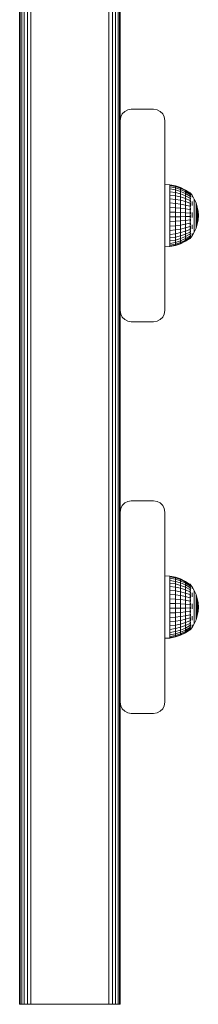
# Model space of a CAD drawing. Units: millimetres. Extents: x -755 to 578302, y -1972 to 596964.
# Drawn here: x 2483 to 2563, y 2090 to 2530 of the extents above; entities that cross this region are included whole.
import ezdxf

# ---------------------------------------------------------------- set-up
doc = ezdxf.new("R2010")
doc.units = ezdxf.units.MM
doc.layers.add('Контур', color=7, linetype='Continuous', lineweight=15)

msp = doc.modelspace()

# ---------------------------------------------------------------- linework, layer by layer
at = {"layer": 'Контур'}
for p, q in [((2482.561, 2090.426), (2482.561, 2970.426)), ((2482.805, 2090.426), (2482.805, 2970.426)), ((2483.515, 2090.426), (2483.515, 2970.426)), ((2484.622, 2090.426), (2484.622, 2970.426)), ((2486.015, 2090.426), (2486.015, 2970.426)), ((2487.561, 2090.426), (2487.561, 2970.426)), ((2522.561, 2090.426), (2522.561, 2970.426)), ((2524.106, 2090.426), (2524.106, 2970.426)), ((2525.5, 2090.426), (2525.5, 2970.426)), ((2526.606, 2090.426), (2526.606, 2970.426)), ((2527.316, 2090.426), (2527.316, 2970.426)), ((2527.561, 2485.426), (2527.561, 2575.426)), ((2532.561, 2490.426), (2531.015, 2490.182)), ((2532.561, 2490.426), (2542.561, 2490.426)), ((2544.106, 2490.182), (2542.561, 2490.426)), ((2527.561, 2485.426), (2527.805, 2486.972)), ((2528.515, 2488.365), (2527.805, 2486.972)), ((2529.622, 2489.472), (2528.515, 2488.365)), ((2531.015, 2490.182), (2529.622, 2489.472)), ((2545.5, 2489.472), (2544.106, 2490.182)), ((2546.606, 2488.365), (2545.5, 2489.472)), ((2547.316, 2486.972), (2546.606, 2488.365)), ((2547.561, 2485.426), (2547.316, 2486.972)), ((2527.561, 2400.426), (2527.561, 2485.426)), ((2547.561, 2485.426), (2547.561, 2400.426)), ((2547.561, 2456.874), (2549.865, 2456.673)), ((2549.865, 2456.673), (2549.865, 2456.35)), ((2549.865, 2456.673), (2552.295, 2456.193)), ((2549.865, 2456.35), (2549.865, 2455.71)), ((2552.295, 2455.881), (2549.865, 2456.35)), ((2549.865, 2454.77), (2549.865, 2455.71)), ((2549.865, 2455.71), (2552.295, 2455.264)), ((2552.295, 2456.193), (2552.295, 2455.881)), ((2552.295, 2456.193), (2554.641, 2455.402)), ((2552.295, 2455.881), (2552.295, 2455.264)), ((2554.641, 2455.108), (2552.295, 2455.881)), ((2552.295, 2454.356), (2552.295, 2455.264)), ((2552.295, 2455.264), (2554.641, 2454.528)), ((2554.641, 2455.402), (2554.641, 2455.108)), ((2554.641, 2455.402), (2556.864, 2454.313)), ((2552.295, 2454.356), (2549.865, 2454.77)), ((2549.865, 2453.551), (2549.865, 2454.77)), ((2552.295, 2453.18), (2549.865, 2453.551)), ((2549.865, 2452.082), (2549.865, 2453.551)), ((2552.295, 2451.762), (2549.865, 2452.082)), ((2549.865, 2450.397), (2549.865, 2452.082)), ((2554.641, 2453.674), (2552.295, 2454.356)), ((2552.295, 2453.18), (2552.295, 2454.356)), ((2554.641, 2452.568), (2552.295, 2453.18)), ((2552.295, 2451.762), (2552.295, 2453.18)), ((2554.641, 2451.234), (2552.295, 2451.762)), ((2552.295, 2450.135), (2552.295, 2451.762)), ((2554.641, 2455.108), (2554.641, 2454.528)), ((2556.864, 2454.045), (2554.641, 2455.108)), ((2554.641, 2453.674), (2554.641, 2454.528)), ((2554.641, 2454.528), (2556.864, 2453.515)), ((2556.864, 2452.736), (2554.641, 2453.674)), ((2554.641, 2452.568), (2554.641, 2453.674)), ((2556.864, 2451.725), (2554.641, 2452.568)), ((2554.641, 2451.234), (2554.641, 2452.568)), ((2556.864, 2450.507), (2554.641, 2451.234)), ((2554.641, 2449.704), (2554.641, 2451.234)), ((2556.864, 2454.313), (2556.864, 2454.045)), ((2556.864, 2454.313), (2558.822, 2453.015)), ((2556.864, 2454.045), (2556.864, 2453.515)), ((2558.822, 2452.777), (2556.864, 2454.045)), ((2556.864, 2452.736), (2556.864, 2453.515)), ((2558.822, 2452.307), (2556.864, 2453.515)), ((2558.822, 2451.616), (2556.864, 2452.736)), ((2556.864, 2451.725), (2556.864, 2452.736)), ((2558.822, 2450.721), (2556.864, 2451.725)), ((2556.864, 2450.507), (2556.864, 2451.725)), ((2558.894, 2451.217), (2558.731, 2451.217)), ((2558.894, 2453.074), (2558.732, 2453.074)), ((2558.894, 2452.955), (2558.732, 2452.955)), ((2558.894, 2452.599), (2558.732, 2452.599)), ((2558.894, 2452.015), (2558.732, 2452.015)), ((2558.894, 2453.074), (2558.894, 2452.955)), ((2558.894, 2453.074), (2559.033, 2452.887)), ((2558.894, 2452.955), (2558.894, 2452.599)), ((2558.894, 2452.599), (2558.894, 2452.015)), ((2558.894, 2452.015), (2558.894, 2451.217)), ((2558.894, 2451.217), (2558.894, 2450.224)), ((2559.057, 2452.237), (2558.98, 2452.24)), ((2559.057, 2451.459), (2558.98, 2451.516)), ((2559.057, 2452.714), (2558.99, 2452.711)), ((2559.057, 2452.874), (2559.021, 2452.894)), ((2559.057, 2452.237), (2559.029, 2452.336)), ((2559.057, 2451.459), (2559.029, 2451.29)), ((2559.057, 2452.714), (2559.035, 2452.752)), ((2559.057, 2452.874), (2559.057, 2452.804)), ((2559.057, 2452.856), (2559.734, 2451.946)), ((2559.057, 2452.732), (2559.057, 2452.714)), ((2559.057, 2452.521), (2559.057, 2452.714)), ((2559.057, 2452.237), (2559.057, 2452.328)), ((2559.057, 2451.982), (2559.057, 2452.237)), ((2559.057, 2451.459), (2559.057, 2451.655)), ((2559.057, 2451.205), (2559.057, 2451.459)), ((2559.734, 2451.946), (2560.734, 2450.296)), ((2559.734, 2451.809), (2559.734, 2451.536)), ((2559.734, 2451.132), (2559.734, 2451.536)), ((2549.865, 2448.536), (2549.865, 2450.397)), ((2552.295, 2450.135), (2549.865, 2450.397)), ((2552.295, 2448.339), (2549.865, 2448.536)), ((2549.865, 2446.542), (2549.865, 2448.536)), ((2552.295, 2446.414), (2549.865, 2446.542)), ((2549.865, 2446.542), (2549.865, 2444.462)), ((2554.641, 2449.704), (2552.295, 2450.135)), ((2552.295, 2448.339), (2552.295, 2450.135)), ((2552.295, 2446.414), (2552.295, 2448.339)), ((2554.641, 2448.014), (2552.295, 2448.339)), ((2552.295, 2446.414), (2552.295, 2444.406)), ((2554.641, 2446.204), (2552.295, 2446.414)), ((2556.864, 2449.11), (2554.641, 2449.704)), ((2554.641, 2448.014), (2554.641, 2449.704)), ((2556.864, 2447.567), (2554.641, 2448.014)), ((2554.641, 2446.204), (2554.641, 2448.014)), ((2558.822, 2449.641), (2556.864, 2450.507)), ((2556.864, 2449.11), (2556.864, 2450.507)), ((2558.822, 2448.403), (2556.864, 2449.11)), ((2556.864, 2447.567), (2556.864, 2449.11)), ((2558.822, 2447.035), (2556.864, 2447.567)), ((2556.864, 2445.914), (2556.864, 2447.567)), ((2558.894, 2450.224), (2558.731, 2450.224)), ((2558.894, 2449.058), (2558.732, 2449.058)), ((2558.894, 2447.747), (2558.732, 2447.747)), ((2558.894, 2450.224), (2558.894, 2449.058)), ((2558.894, 2449.058), (2558.894, 2447.747)), ((2558.894, 2447.747), (2558.894, 2446.322)), ((2559.057, 2450.405), (2558.984, 2450.552)), ((2559.057, 2449.109), (2558.993, 2449.346)), ((2559.057, 2447.613), (2559.014, 2447.412)), ((2559.057, 2447.613), (2559.025, 2447.798)), ((2559.057, 2450.405), (2559.031, 2450.247)), ((2559.057, 2449.109), (2559.035, 2448.986)), ((2559.057, 2450.405), (2559.057, 2450.745)), ((2559.057, 2450.188), (2559.057, 2450.405)), ((2559.057, 2449.109), (2559.057, 2449.645)), ((2559.057, 2448.936), (2559.057, 2449.109)), ((2559.057, 2447.613), (2559.057, 2448.46)), ((2559.057, 2446.895), (2559.057, 2447.613)), ((2559.734, 2449.202), (2559.734, 2448.352)), ((2559.734, 2447.419), (2559.734, 2448.352)), ((2560.734, 2450.296), (2560.734, 2450.183)), ((2560.734, 2450.296), (2561.527, 2448.537)), ((2560.734, 2450.183), (2560.734, 2449.96)), ((2560.734, 2449.96), (2560.734, 2449.629)), ((2560.734, 2449.196), (2560.734, 2449.629)), ((2560.734, 2449.196), (2560.734, 2448.667)), ((2560.734, 2448.667), (2560.734, 2448.051)), ((2560.734, 2448.051), (2560.734, 2447.355)), ((2560.734, 2447.355), (2560.734, 2446.592)), ((2560.734, 2445.773), (2560.734, 2446.592)), ((2561.527, 2448.537), (2561.527, 2448.451)), ((2561.527, 2448.537), (2562.102, 2446.696)), ((2561.527, 2448.451), (2561.527, 2448.281)), ((2561.527, 2448.281), (2561.527, 2448.029)), ((2561.527, 2447.698), (2561.527, 2448.029)), ((2561.527, 2447.698), (2561.527, 2447.295)), ((2561.527, 2447.295), (2561.527, 2446.824)), ((2561.527, 2446.824), (2561.527, 2446.294)), ((2562.102, 2446.696), (2562.102, 2446.638)), ((2562.102, 2446.696), (2562.45, 2444.799)), ((2562.102, 2446.638), (2562.102, 2446.523)), ((2562.102, 2446.523), (2562.102, 2446.353)), ((2549.865, 2444.462), (2552.295, 2444.406)), ((2549.865, 2442.344), (2549.865, 2444.462)), ((2552.295, 2442.363), (2549.865, 2442.344)), ((2549.865, 2440.24), (2549.865, 2442.344)), ((2552.295, 2442.363), (2552.295, 2444.406)), ((2552.295, 2444.406), (2554.641, 2444.315)), ((2554.641, 2442.393), (2552.295, 2442.363)), ((2552.295, 2440.331), (2552.295, 2442.363)), ((2554.641, 2446.204), (2554.641, 2444.315)), ((2556.864, 2445.914), (2554.641, 2446.204)), ((2554.641, 2442.393), (2554.641, 2444.315)), ((2554.641, 2444.315), (2556.864, 2444.19)), ((2556.864, 2442.435), (2554.641, 2442.393)), ((2554.641, 2440.482), (2554.641, 2442.393)), ((2558.822, 2445.569), (2556.864, 2445.914)), ((2556.864, 2445.914), (2556.864, 2444.19)), ((2556.864, 2442.435), (2556.864, 2444.19)), ((2558.822, 2444.041), (2556.864, 2444.19)), ((2558.822, 2442.485), (2556.864, 2442.435)), ((2556.864, 2440.69), (2556.864, 2442.435)), ((2558.894, 2446.322), (2558.732, 2446.322)), ((2558.894, 2444.816), (2558.732, 2444.816)), ((2558.894, 2443.265), (2558.732, 2443.265)), ((2558.894, 2446.322), (2558.894, 2444.816)), ((2558.894, 2444.816), (2558.894, 2443.265)), ((2558.894, 2443.265), (2558.894, 2441.705)), ((2559.057, 2442.426), (2558.978, 2442.463)), ((2559.057, 2444.217), (2558.98, 2444.109)), ((2559.057, 2445.965), (2558.99, 2445.752)), ((2559.057, 2442.426), (2559.028, 2442.097)), ((2559.057, 2444.217), (2559.029, 2444.497)), ((2559.057, 2445.965), (2559.035, 2446.137)), ((2559.057, 2445.965), (2559.057, 2446.187)), ((2559.057, 2445.321), (2559.057, 2445.965)), ((2559.057, 2444.217), (2559.057, 2444.563)), ((2559.057, 2443.663), (2559.057, 2444.217)), ((2559.057, 2442.426), (2559.057, 2442.928)), ((2559.057, 2441.996), (2559.057, 2442.426)), ((2559.734, 2444.269), (2559.734, 2443.154)), ((2559.734, 2442.036), (2559.734, 2443.154)), ((2560.734, 2445.773), (2560.734, 2444.909)), ((2560.734, 2444.909), (2560.734, 2444.015)), ((2560.734, 2444.015), (2560.734, 2443.103)), ((2560.734, 2443.103), (2560.734, 2442.188)), ((2560.734, 2441.284), (2560.734, 2442.188)), ((2561.527, 2446.294), (2561.527, 2445.711)), ((2561.527, 2445.086), (2561.527, 2445.711)), ((2561.527, 2445.086), (2561.527, 2444.427)), ((2561.527, 2444.427), (2561.527, 2443.745)), ((2561.527, 2443.745), (2561.527, 2443.049)), ((2561.527, 2443.049), (2561.527, 2442.351)), ((2561.527, 2441.661), (2561.527, 2442.351)), ((2562.102, 2446.13), (2562.102, 2446.353)), ((2562.102, 2446.13), (2562.102, 2445.858)), ((2562.102, 2445.858), (2562.102, 2445.54)), ((2562.102, 2445.54), (2562.102, 2445.182)), ((2562.102, 2445.182), (2562.102, 2444.789)), ((2562.102, 2444.367), (2562.102, 2444.789)), ((2562.102, 2444.367), (2562.102, 2443.922)), ((2562.102, 2443.922), (2562.102, 2443.462)), ((2562.102, 2443.462), (2562.102, 2442.992)), ((2562.102, 2442.992), (2562.102, 2442.521)), ((2562.102, 2442.055), (2562.102, 2442.521)), ((2562.102, 2442.055), (2562.102, 2441.602)), ((2562.45, 2444.799), (2562.45, 2444.77)), ((2562.567, 2442.874), (2562.45, 2444.799)), ((2562.45, 2444.77), (2562.45, 2444.712)), ((2562.45, 2444.712), (2562.45, 2444.627)), ((2562.45, 2444.514), (2562.45, 2444.627)), ((2562.45, 2444.514), (2562.45, 2444.377)), ((2562.45, 2444.377), (2562.45, 2444.217)), ((2562.45, 2444.217), (2562.45, 2444.037)), ((2562.45, 2444.037), (2562.45, 2443.839)), ((2562.45, 2443.626), (2562.45, 2443.839)), ((2562.45, 2443.626), (2562.45, 2443.402)), ((2562.45, 2443.402), (2562.45, 2443.17)), ((2562.45, 2443.17), (2562.45, 2442.934)), ((2562.45, 2442.934), (2562.45, 2442.696)), ((2562.567, 2442.874), (2562.45, 2440.946)), ((2562.45, 2442.462), (2562.45, 2442.696)), ((2562.45, 2442.462), (2562.45, 2442.233)), ((2562.45, 2442.233), (2562.45, 2442.015)), ((2562.45, 2442.015), (2562.45, 2441.809)), ((2552.295, 2440.331), (2549.865, 2440.24)), ((2549.865, 2438.197), (2549.865, 2440.24)), ((2552.295, 2438.359), (2549.865, 2438.197)), ((2549.865, 2436.263), (2549.865, 2438.197)), ((2554.641, 2440.482), (2552.295, 2440.331)), ((2552.295, 2438.359), (2552.295, 2440.331)), ((2554.641, 2438.628), (2552.295, 2438.359)), ((2552.295, 2436.493), (2552.295, 2438.359)), ((2556.864, 2440.69), (2554.641, 2440.482)), ((2554.641, 2438.628), (2554.641, 2440.482)), ((2556.864, 2438.997), (2554.641, 2438.628)), ((2554.641, 2436.872), (2554.641, 2438.628)), ((2558.822, 2440.938), (2556.864, 2440.69)), ((2556.864, 2438.997), (2556.864, 2440.69)), ((2558.822, 2439.437), (2556.864, 2438.997)), ((2556.864, 2437.394), (2556.864, 2438.997)), ((2558.822, 2438.016), (2556.864, 2437.394)), ((2558.894, 2441.705), (2558.732, 2441.705)), ((2558.894, 2440.172), (2558.732, 2440.172)), ((2558.894, 2438.702), (2558.732, 2438.702)), ((2558.894, 2441.705), (2558.894, 2440.172)), ((2558.894, 2440.172), (2558.894, 2438.702)), ((2558.894, 2438.702), (2558.894, 2437.33)), ((2559.057, 2440.649), (2558.984, 2440.818)), ((2559.057, 2438.944), (2558.999, 2439.174)), ((2559.057, 2440.649), (2559.032, 2440.422)), ((2559.057, 2438.944), (2559.035, 2438.795)), ((2559.057, 2440.649), (2559.057, 2441.25)), ((2559.057, 2440.381), (2559.057, 2440.649)), ((2559.057, 2438.944), (2559.057, 2439.627)), ((2559.057, 2438.752), (2559.057, 2438.944)), ((2559.057, 2437.366), (2559.057, 2438.184)), ((2559.734, 2438.823), (2559.734, 2437.854)), ((2559.734, 2436.961), (2559.734, 2437.854)), ((2560.734, 2441.284), (2560.734, 2440.403)), ((2560.734, 2440.403), (2560.734, 2439.56)), ((2560.734, 2439.56), (2560.734, 2438.767)), ((2560.734, 2438.767), (2560.734, 2438.037)), ((2560.734, 2437.379), (2560.734, 2438.037)), ((2561.527, 2441.661), (2561.527, 2440.989)), ((2561.527, 2440.989), (2561.527, 2440.346)), ((2561.527, 2440.346), (2561.527, 2439.741)), ((2561.527, 2439.741), (2561.527, 2439.183)), ((2561.527, 2438.682), (2561.527, 2439.183)), ((2561.527, 2437.201), (2562.102, 2439.045)), ((2561.527, 2438.682), (2561.527, 2438.244)), ((2561.527, 2438.244), (2561.527, 2437.876)), ((2561.527, 2437.876), (2561.527, 2437.584)), ((2562.102, 2441.602), (2562.102, 2441.168)), ((2562.102, 2441.168), (2562.102, 2440.759)), ((2562.102, 2439.045), (2562.45, 2440.946)), ((2562.102, 2440.759), (2562.102, 2440.383)), ((2562.102, 2440.045), (2562.102, 2440.383)), ((2562.102, 2440.045), (2562.102, 2439.749)), ((2562.102, 2439.749), (2562.102, 2439.501)), ((2562.102, 2439.501), (2562.102, 2439.304)), ((2562.102, 2439.304), (2562.102, 2439.161)), ((2562.102, 2439.074), (2562.102, 2439.161)), ((2562.102, 2439.045), (2562.102, 2439.074)), ((2562.45, 2441.809), (2562.45, 2441.62)), ((2562.45, 2441.449), (2562.45, 2441.62)), ((2562.45, 2441.449), (2562.45, 2441.3)), ((2562.45, 2441.3), (2562.45, 2441.175)), ((2562.45, 2441.175), (2562.45, 2441.076)), ((2562.45, 2441.076), (2562.45, 2441.004)), ((2562.45, 2440.961), (2562.45, 2441.004)), ((2562.45, 2440.946), (2562.45, 2440.961)), ((2552.295, 2436.493), (2549.865, 2436.263)), ((2549.865, 2434.485), (2549.865, 2436.263)), ((2552.295, 2434.777), (2549.865, 2434.485)), ((2549.865, 2432.903), (2549.865, 2434.485)), ((2552.295, 2433.25), (2549.865, 2432.903)), ((2554.641, 2436.872), (2552.295, 2436.493)), ((2552.295, 2434.777), (2552.295, 2436.493)), ((2554.641, 2435.258), (2552.295, 2434.777)), ((2552.295, 2433.25), (2552.295, 2434.777)), ((2554.641, 2433.822), (2552.295, 2433.25)), ((2552.295, 2433.25), (2552.295, 2431.949)), ((2556.864, 2437.394), (2554.641, 2436.872)), ((2554.641, 2435.258), (2554.641, 2436.872)), ((2556.864, 2435.92), (2554.641, 2435.258)), ((2554.641, 2433.822), (2554.641, 2435.258)), ((2556.864, 2434.609), (2554.641, 2433.822)), ((2554.641, 2433.822), (2554.641, 2432.598)), ((2554.641, 2432.598), (2556.864, 2433.491)), ((2556.864, 2435.92), (2556.864, 2437.394)), ((2558.822, 2436.709), (2556.864, 2435.92)), ((2556.864, 2434.609), (2556.864, 2435.92)), ((2558.822, 2435.547), (2556.864, 2434.609)), ((2556.864, 2434.609), (2556.864, 2433.491)), ((2558.822, 2434.556), (2556.864, 2433.491)), ((2558.822, 2433.76), (2556.864, 2432.594)), ((2556.864, 2432.594), (2556.864, 2433.491)), ((2558.894, 2437.33), (2558.731, 2437.33)), ((2558.894, 2436.088), (2558.731, 2436.088)), ((2558.894, 2433.414), (2558.731, 2433.414)), ((2558.894, 2435.005), (2558.732, 2435.005)), ((2558.894, 2434.107), (2558.732, 2434.107)), ((2558.894, 2437.33), (2558.894, 2436.088)), ((2558.894, 2436.088), (2558.894, 2435.005)), ((2558.894, 2435.005), (2558.894, 2434.107)), ((2558.894, 2434.107), (2558.894, 2433.414)), ((2558.894, 2432.704), (2559.734, 2433.785)), ((2558.894, 2433.414), (2558.894, 2432.943)), ((2559.057, 2433.865), (2558.98, 2433.84)), ((2559.057, 2434.784), (2558.981, 2434.685)), ((2559.057, 2433.235), (2558.983, 2433.241)), ((2559.057, 2435.964), (2558.987, 2435.768)), ((2559.057, 2437.366), (2559.003, 2437.111)), ((2559.057, 2433.865), (2559.029, 2433.732)), ((2559.057, 2434.784), (2559.03, 2434.953)), ((2559.057, 2437.366), (2559.031, 2437.5)), ((2559.057, 2433.235), (2559.031, 2433.167)), ((2559.057, 2435.964), (2559.034, 2436.104)), ((2559.057, 2436.682), (2559.057, 2437.366)), ((2559.057, 2435.964), (2559.057, 2436.17)), ((2559.057, 2435.535), (2559.057, 2435.964)), ((2559.057, 2434.784), (2559.057, 2435.024)), ((2559.057, 2434.521), (2559.057, 2434.784)), ((2559.057, 2433.865), (2559.057, 2434.123)), ((2559.057, 2433.726), (2559.057, 2433.865)), ((2559.057, 2433.235), (2559.057, 2433.473)), ((2559.057, 2433.185), (2559.057, 2433.235)), ((2559.734, 2433.785), (2560.734, 2435.439)), ((2559.734, 2434.867), (2559.734, 2434.399)), ((2559.734, 2434.06), (2559.734, 2434.399)), ((2559.734, 2434.06), (2559.734, 2433.854)), ((2560.734, 2437.379), (2560.734, 2436.806)), ((2560.734, 2435.439), (2561.527, 2437.201)), ((2560.734, 2436.806), (2560.734, 2436.324)), ((2560.734, 2436.324), (2560.734, 2435.941)), ((2560.734, 2435.941), (2560.734, 2435.664)), ((2560.734, 2435.495), (2560.734, 2435.664)), ((2560.734, 2435.439), (2560.734, 2435.495)), ((2561.527, 2437.584), (2561.527, 2437.372)), ((2561.527, 2437.244), (2561.527, 2437.372)), ((2561.527, 2437.201), (2561.527, 2437.244)), ((2547.561, 2428.916), (2549.865, 2429.035)), ((2549.865, 2432.903), (2549.865, 2431.555)), ((2549.865, 2431.555), (2552.295, 2431.949)), ((2549.865, 2430.472), (2549.865, 2431.555)), ((2552.295, 2430.904), (2549.865, 2430.472)), ((2549.865, 2429.68), (2549.865, 2430.472)), ((2552.295, 2430.139), (2549.865, 2429.68)), ((2549.865, 2429.197), (2549.865, 2429.68)), ((2552.295, 2429.673), (2549.865, 2429.197)), ((2552.295, 2429.517), (2549.865, 2429.035)), ((2549.865, 2429.035), (2549.865, 2429.197)), ((2552.295, 2431.949), (2554.641, 2432.598)), ((2552.295, 2430.904), (2552.295, 2431.949)), ((2554.641, 2431.615), (2552.295, 2430.904)), ((2552.295, 2430.139), (2552.295, 2430.904)), ((2554.641, 2430.896), (2552.295, 2430.139)), ((2554.641, 2430.458), (2552.295, 2429.673)), ((2554.641, 2430.31), (2552.295, 2429.517)), ((2552.295, 2429.673), (2552.295, 2430.139)), ((2552.295, 2429.517), (2552.295, 2429.673)), ((2554.641, 2431.615), (2554.641, 2432.598)), ((2556.864, 2432.594), (2554.641, 2431.615)), ((2556.864, 2431.937), (2554.641, 2430.896)), ((2554.641, 2430.896), (2554.641, 2431.615)), ((2556.864, 2431.537), (2554.641, 2430.458)), ((2556.864, 2431.402), (2554.641, 2430.31)), ((2554.641, 2430.458), (2554.641, 2430.896)), ((2554.641, 2430.31), (2554.641, 2430.458)), ((2558.822, 2433.178), (2556.864, 2431.937)), ((2558.822, 2432.824), (2556.864, 2431.537)), ((2558.822, 2432.704), (2556.864, 2431.402)), ((2556.864, 2431.937), (2556.864, 2432.594)), ((2556.864, 2431.537), (2556.864, 2431.937)), ((2556.864, 2431.402), (2556.864, 2431.537)), ((2558.894, 2432.943), (2558.732, 2432.943)), ((2558.894, 2432.704), (2558.732, 2432.704)), ((2558.894, 2432.943), (2558.894, 2432.704)), ((2559.057, 2432.915), (2559.002, 2432.905)), ((2559.057, 2432.915), (2559.034, 2432.89)), ((2559.057, 2432.915), (2559.057, 2433.051)), ((2527.561, 2400.426), (2527.805, 2398.881)), ((2527.561, 2400.426), (2527.805, 2398.881)), ((2527.561, 2310.426), (2527.561, 2400.426)), ((2527.805, 2398.881), (2527.805, 2398.881)), ((2528.515, 2397.488), (2527.805, 2398.881)), ((2527.805, 2398.881), (2528.515, 2397.488)), ((2546.606, 2397.488), (2547.316, 2398.881)), ((2546.606, 2397.488), (2547.316, 2398.881)), ((2547.561, 2400.426), (2547.316, 2398.881)), ((2547.561, 2400.426), (2547.316, 2398.881)), ((2547.316, 2398.881), (2547.316, 2398.881)), ((2547.561, 2400.426), (2547.561, 2400.426)), ((2528.515, 2397.488), (2529.622, 2396.381)), ((2528.515, 2397.488), (2529.622, 2396.381)), ((2529.622, 2396.381), (2529.622, 2396.381)), ((2529.622, 2396.381), (2531.015, 2395.671)), ((2531.015, 2395.671), (2529.622, 2396.381)), ((2531.015, 2395.671), (2531.015, 2395.671)), ((2531.015, 2395.671), (2532.561, 2395.426)), ((2532.561, 2395.426), (2531.015, 2395.671)), ((2532.561, 2395.426), (2542.561, 2395.426)), ((2532.561, 2395.426), (2532.561, 2395.426)), ((2542.561, 2395.426), (2532.561, 2395.426)), ((2542.561, 2395.426), (2544.106, 2395.671)), ((2544.106, 2395.671), (2542.561, 2395.426)), ((2542.561, 2395.426), (2542.561, 2395.426)), ((2544.106, 2395.671), (2545.5, 2396.381)), ((2545.5, 2396.381), (2544.106, 2395.671)), ((2544.106, 2395.671), (2544.106, 2395.671)), ((2546.606, 2397.488), (2545.5, 2396.381)), ((2545.5, 2396.381), (2546.606, 2397.488)), ((2545.5, 2396.381), (2545.5, 2396.381)), ((2529.622, 2314.472), (2528.515, 2313.365)), ((2531.015, 2315.182), (2529.622, 2314.472)), ((2532.561, 2315.426), (2531.015, 2315.182)), ((2532.561, 2315.426), (2542.561, 2315.426)), ((2544.106, 2315.182), (2542.561, 2315.426)), ((2545.5, 2314.472), (2544.106, 2315.182)), ((2546.606, 2313.365), (2545.5, 2314.472)), ((2527.561, 2310.426), (2527.805, 2311.972)), ((2527.561, 2225.426), (2527.561, 2310.426)), ((2528.515, 2313.365), (2527.805, 2311.972)), ((2547.316, 2311.972), (2546.606, 2313.365)), ((2547.561, 2310.426), (2547.316, 2311.972)), ((2547.561, 2310.426), (2547.561, 2225.426)), ((2547.561, 2281.959), (2549.865, 2281.758)), ((2549.865, 2281.758), (2549.865, 2281.435)), ((2549.865, 2281.758), (2552.295, 2281.278)), ((2549.865, 2281.435), (2549.865, 2280.795)), ((2552.295, 2280.966), (2549.865, 2281.435)), ((2549.865, 2279.855), (2549.865, 2280.795)), ((2549.865, 2280.795), (2552.295, 2280.349)), ((2552.295, 2279.441), (2549.865, 2279.855)), ((2549.865, 2278.636), (2549.865, 2279.855)), ((2552.295, 2281.278), (2552.295, 2280.966)), ((2552.295, 2281.278), (2554.641, 2280.487)), ((2552.295, 2280.966), (2552.295, 2280.349)), ((2554.641, 2280.193), (2552.295, 2280.966)), ((2552.295, 2279.441), (2552.295, 2280.349)), ((2552.295, 2280.349), (2554.641, 2279.613)), ((2554.641, 2278.759), (2552.295, 2279.441)), ((2552.295, 2278.265), (2552.295, 2279.441)), ((2554.641, 2280.487), (2554.641, 2280.193)), ((2554.641, 2280.487), (2556.864, 2279.398)), ((2554.641, 2280.193), (2554.641, 2279.613)), ((2556.864, 2279.13), (2554.641, 2280.193)), ((2554.641, 2278.759), (2554.641, 2279.613)), ((2554.641, 2279.613), (2556.864, 2278.6)), ((2556.864, 2279.398), (2556.864, 2279.13)), ((2556.864, 2279.398), (2558.822, 2278.1)), ((2552.295, 2278.265), (2549.865, 2278.636)), ((2549.865, 2277.167), (2549.865, 2278.636)), ((2552.295, 2276.847), (2549.865, 2277.167)), ((2549.865, 2275.482), (2549.865, 2277.167)), ((2549.865, 2273.621), (2549.865, 2275.482)), ((2552.295, 2275.22), (2549.865, 2275.482)), ((2554.641, 2277.653), (2552.295, 2278.265)), ((2552.295, 2276.847), (2552.295, 2278.265)), ((2554.641, 2276.319), (2552.295, 2276.847)), ((2552.295, 2275.22), (2552.295, 2276.847)), ((2554.641, 2274.789), (2552.295, 2275.22)), ((2552.295, 2273.424), (2552.295, 2275.22)), ((2556.864, 2277.821), (2554.641, 2278.759)), ((2554.641, 2277.653), (2554.641, 2278.759)), ((2556.864, 2276.81), (2554.641, 2277.653)), ((2554.641, 2276.319), (2554.641, 2277.653)), ((2556.864, 2275.592), (2554.641, 2276.319)), ((2554.641, 2274.789), (2554.641, 2276.319)), ((2556.864, 2279.13), (2556.864, 2278.6)), ((2558.822, 2277.862), (2556.864, 2279.13)), ((2556.864, 2277.821), (2556.864, 2278.6)), ((2558.822, 2277.392), (2556.864, 2278.6)), ((2558.822, 2276.701), (2556.864, 2277.821)), ((2556.864, 2276.81), (2556.864, 2277.821)), ((2558.822, 2275.806), (2556.864, 2276.81)), ((2556.864, 2275.592), (2556.864, 2276.81)), ((2558.822, 2274.726), (2556.864, 2275.592)), ((2556.864, 2274.195), (2556.864, 2275.592)), ((2558.894, 2276.302), (2558.731, 2276.302)), ((2558.894, 2275.309), (2558.731, 2275.309)), ((2558.894, 2278.159), (2558.732, 2278.159)), ((2558.894, 2278.04), (2558.732, 2278.04)), ((2558.894, 2277.684), (2558.732, 2277.684)), ((2558.894, 2277.1), (2558.732, 2277.1)), ((2558.894, 2278.159), (2558.894, 2278.04)), ((2558.894, 2278.159), (2559.033, 2277.972)), ((2558.894, 2278.04), (2558.894, 2277.684)), ((2558.894, 2277.684), (2558.894, 2277.1)), ((2558.894, 2277.1), (2558.894, 2276.302)), ((2558.894, 2276.302), (2558.894, 2275.309)), ((2558.894, 2275.309), (2558.894, 2274.143)), ((2559.057, 2277.322), (2558.98, 2277.325)), ((2559.057, 2276.544), (2558.98, 2276.601)), ((2559.057, 2275.49), (2558.984, 2275.637)), ((2559.057, 2277.799), (2558.99, 2277.796)), ((2559.057, 2277.959), (2559.021, 2277.979)), ((2559.057, 2277.322), (2559.029, 2277.421)), ((2559.057, 2276.544), (2559.029, 2276.375)), ((2559.057, 2275.49), (2559.031, 2275.332)), ((2559.057, 2277.799), (2559.035, 2277.837)), ((2559.057, 2277.959), (2559.057, 2277.889)), ((2559.057, 2277.941), (2559.734, 2277.031)), ((2559.057, 2277.817), (2559.057, 2277.799)), ((2559.057, 2277.606), (2559.057, 2277.799)), ((2559.057, 2277.322), (2559.057, 2277.413)), ((2559.057, 2277.067), (2559.057, 2277.322)), ((2559.057, 2276.544), (2559.057, 2276.74)), ((2559.057, 2276.29), (2559.057, 2276.544)), ((2559.057, 2275.49), (2559.057, 2275.83)), ((2559.057, 2275.273), (2559.057, 2275.49)), ((2559.734, 2277.031), (2560.734, 2275.381)), ((2559.734, 2276.894), (2559.734, 2276.621)), ((2559.734, 2276.217), (2559.734, 2276.621)), ((2560.734, 2275.381), (2560.734, 2275.268)), ((2560.734, 2275.381), (2561.527, 2273.622)), ((2560.734, 2275.268), (2560.734, 2275.045)), ((2560.734, 2275.045), (2560.734, 2274.714)), ((2552.295, 2273.424), (2549.865, 2273.621)), ((2549.865, 2271.627), (2549.865, 2273.621)), ((2552.295, 2271.499), (2549.865, 2271.627)), ((2549.865, 2271.627), (2549.865, 2269.547)), ((2552.295, 2271.499), (2552.295, 2273.424)), ((2554.641, 2273.099), (2552.295, 2273.424)), ((2552.295, 2271.499), (2552.295, 2269.491)), ((2554.641, 2271.289), (2552.295, 2271.499)), ((2556.864, 2274.195), (2554.641, 2274.789)), ((2554.641, 2273.099), (2554.641, 2274.789)), ((2556.864, 2272.652), (2554.641, 2273.099)), ((2554.641, 2271.289), (2554.641, 2273.099)), ((2554.641, 2271.289), (2554.641, 2269.4)), ((2556.864, 2270.999), (2554.641, 2271.289)), ((2558.822, 2273.488), (2556.864, 2274.195)), ((2556.864, 2272.652), (2556.864, 2274.195)), ((2558.822, 2272.12), (2556.864, 2272.652)), ((2556.864, 2270.999), (2556.864, 2272.652)), ((2558.822, 2270.654), (2556.864, 2270.999)), ((2556.864, 2270.999), (2556.864, 2269.275)), ((2558.894, 2274.143), (2558.732, 2274.143)), ((2558.894, 2272.832), (2558.732, 2272.832)), ((2558.894, 2271.407), (2558.732, 2271.407)), ((2558.894, 2274.143), (2558.894, 2272.832)), ((2558.894, 2272.832), (2558.894, 2271.407)), ((2558.894, 2271.407), (2558.894, 2269.901)), ((2559.057, 2271.05), (2558.99, 2270.837)), ((2559.057, 2274.194), (2558.993, 2274.431)), ((2559.057, 2272.698), (2559.014, 2272.497)), ((2559.057, 2272.698), (2559.025, 2272.883)), ((2559.057, 2274.194), (2559.035, 2274.071)), ((2559.057, 2271.05), (2559.035, 2271.222)), ((2559.057, 2274.194), (2559.057, 2274.73)), ((2559.057, 2274.021), (2559.057, 2274.194)), ((2559.057, 2272.698), (2559.057, 2273.545)), ((2559.057, 2271.98), (2559.057, 2272.698)), ((2559.057, 2271.05), (2559.057, 2271.272)), ((2559.057, 2270.406), (2559.057, 2271.05)), ((2559.734, 2274.287), (2559.734, 2273.437)), ((2559.734, 2272.504), (2559.734, 2273.437)), ((2560.734, 2274.281), (2560.734, 2274.714)), ((2560.734, 2274.281), (2560.734, 2273.752)), ((2560.734, 2273.752), (2560.734, 2273.136)), ((2560.734, 2273.136), (2560.734, 2272.44)), ((2560.734, 2272.44), (2560.734, 2271.677)), ((2560.734, 2270.858), (2560.734, 2271.677)), ((2560.734, 2270.858), (2560.734, 2269.994)), ((2561.527, 2273.622), (2561.527, 2273.536)), ((2561.527, 2273.622), (2562.102, 2271.781)), ((2561.527, 2273.536), (2561.527, 2273.366)), ((2561.527, 2273.366), (2561.527, 2273.114)), ((2561.527, 2272.783), (2561.527, 2273.114)), ((2561.527, 2272.783), (2561.527, 2272.38)), ((2561.527, 2272.38), (2561.527, 2271.909)), ((2561.527, 2271.909), (2561.527, 2271.379)), ((2561.527, 2271.379), (2561.527, 2270.796)), ((2561.527, 2270.171), (2561.527, 2270.796)), ((2562.102, 2271.781), (2562.102, 2271.723)), ((2562.102, 2271.781), (2562.45, 2269.884)), ((2562.102, 2271.723), (2562.102, 2271.608)), ((2562.102, 2271.608), (2562.102, 2271.438)), ((2562.102, 2271.215), (2562.102, 2271.438)), ((2562.102, 2271.215), (2562.102, 2270.943)), ((2562.102, 2270.943), (2562.102, 2270.625)), ((2562.102, 2270.625), (2562.102, 2270.267)), ((2549.865, 2269.547), (2552.295, 2269.491)), ((2549.865, 2267.429), (2549.865, 2269.547)), ((2552.295, 2267.448), (2549.865, 2267.429)), ((2549.865, 2265.325), (2549.865, 2267.429)), ((2552.295, 2267.448), (2552.295, 2269.491)), ((2552.295, 2269.491), (2554.641, 2269.4)), ((2554.641, 2267.478), (2552.295, 2267.448)), ((2552.295, 2265.416), (2552.295, 2267.448)), ((2554.641, 2267.478), (2554.641, 2269.4)), ((2554.641, 2269.4), (2556.864, 2269.275)), ((2556.864, 2267.52), (2554.641, 2267.478)), ((2554.641, 2265.567), (2554.641, 2267.478)), ((2556.864, 2267.52), (2556.864, 2269.275)), ((2558.822, 2269.126), (2556.864, 2269.275)), ((2558.822, 2267.57), (2556.864, 2267.52)), ((2556.864, 2265.775), (2556.864, 2267.52)), ((2558.822, 2266.023), (2556.864, 2265.775)), ((2558.894, 2269.901), (2558.732, 2269.901)), ((2558.894, 2268.35), (2558.732, 2268.35)), ((2558.894, 2266.79), (2558.732, 2266.79)), ((2558.894, 2269.901), (2558.894, 2268.35)), ((2558.894, 2268.35), (2558.894, 2266.79)), ((2558.894, 2266.79), (2558.894, 2265.257)), ((2559.057, 2267.511), (2558.978, 2267.548)), ((2559.057, 2269.302), (2558.98, 2269.194)), ((2559.057, 2267.511), (2559.028, 2267.182)), ((2559.057, 2269.302), (2559.029, 2269.582)), ((2559.057, 2269.302), (2559.057, 2269.648)), ((2559.057, 2268.748), (2559.057, 2269.302)), ((2559.057, 2267.511), (2559.057, 2268.013)), ((2559.057, 2267.081), (2559.057, 2267.511)), ((2559.057, 2265.734), (2559.057, 2266.335)), ((2559.734, 2269.354), (2559.734, 2268.239)), ((2559.734, 2267.121), (2559.734, 2268.239)), ((2560.734, 2269.994), (2560.734, 2269.1)), ((2560.734, 2269.1), (2560.734, 2268.188)), ((2560.734, 2268.188), (2560.734, 2267.273)), ((2560.734, 2266.369), (2560.734, 2267.273)), ((2560.734, 2266.369), (2560.734, 2265.488)), ((2561.527, 2270.171), (2561.527, 2269.512)), ((2561.527, 2269.512), (2561.527, 2268.83)), ((2561.527, 2268.83), (2561.527, 2268.134)), ((2561.527, 2268.134), (2561.527, 2267.436)), ((2561.527, 2266.746), (2561.527, 2267.436)), ((2561.527, 2266.746), (2561.527, 2266.074)), ((2561.527, 2266.074), (2561.527, 2265.43)), ((2562.102, 2270.267), (2562.102, 2269.874)), ((2562.102, 2269.452), (2562.102, 2269.874)), ((2562.102, 2269.452), (2562.102, 2269.007)), ((2562.102, 2269.007), (2562.102, 2268.547)), ((2562.102, 2268.547), (2562.102, 2268.077)), ((2562.102, 2268.077), (2562.102, 2267.606)), ((2562.102, 2267.14), (2562.102, 2267.606)), ((2562.102, 2267.14), (2562.102, 2266.687)), ((2562.102, 2266.687), (2562.102, 2266.253)), ((2562.102, 2266.253), (2562.102, 2265.844)), ((2562.102, 2264.13), (2562.45, 2266.031)), ((2562.45, 2269.884), (2562.45, 2269.855)), ((2562.567, 2267.959), (2562.45, 2269.884)), ((2562.45, 2269.855), (2562.45, 2269.797)), ((2562.45, 2269.797), (2562.45, 2269.712)), ((2562.45, 2269.599), (2562.45, 2269.712)), ((2562.45, 2269.599), (2562.45, 2269.462)), ((2562.45, 2269.462), (2562.45, 2269.302)), ((2562.45, 2269.302), (2562.45, 2269.122)), ((2562.45, 2269.122), (2562.45, 2268.924)), ((2562.45, 2268.711), (2562.45, 2268.924)), ((2562.45, 2268.711), (2562.45, 2268.487)), ((2562.45, 2268.487), (2562.45, 2268.255)), ((2562.45, 2268.255), (2562.45, 2268.019)), ((2562.45, 2268.019), (2562.45, 2267.781)), ((2562.567, 2267.959), (2562.45, 2266.031)), ((2562.45, 2267.547), (2562.45, 2267.781)), ((2562.45, 2267.547), (2562.45, 2267.318)), ((2562.45, 2267.318), (2562.45, 2267.1)), ((2562.45, 2267.1), (2562.45, 2266.894)), ((2562.45, 2266.894), (2562.45, 2266.705)), ((2562.45, 2266.534), (2562.45, 2266.705)), ((2562.45, 2266.534), (2562.45, 2266.385)), ((2562.45, 2266.385), (2562.45, 2266.26)), ((2562.45, 2266.26), (2562.45, 2266.161)), ((2562.45, 2266.161), (2562.45, 2266.089)), ((2562.45, 2266.045), (2562.45, 2266.089)), ((2562.45, 2266.031), (2562.45, 2266.045)), ((2552.295, 2265.416), (2549.865, 2265.325)), ((2549.865, 2263.282), (2549.865, 2265.325)), ((2552.295, 2263.444), (2549.865, 2263.282)), ((2549.865, 2261.348), (2549.865, 2263.282)), ((2554.641, 2265.567), (2552.295, 2265.416)), ((2552.295, 2263.444), (2552.295, 2265.416)), ((2554.641, 2263.713), (2552.295, 2263.444)), ((2552.295, 2261.578), (2552.295, 2263.444)), ((2554.641, 2261.957), (2552.295, 2261.578)), ((2556.864, 2265.775), (2554.641, 2265.567)), ((2554.641, 2263.713), (2554.641, 2265.567)), ((2556.864, 2264.082), (2554.641, 2263.713)), ((2554.641, 2261.957), (2554.641, 2263.713)), ((2556.864, 2262.479), (2554.641, 2261.957)), ((2554.641, 2260.343), (2554.641, 2261.957)), ((2556.864, 2264.082), (2556.864, 2265.775)), ((2558.822, 2264.522), (2556.864, 2264.082)), ((2556.864, 2262.479), (2556.864, 2264.082)), ((2558.822, 2263.101), (2556.864, 2262.479)), ((2556.864, 2261.005), (2556.864, 2262.479)), ((2558.822, 2261.794), (2556.864, 2261.005)), ((2558.894, 2262.415), (2558.731, 2262.415)), ((2558.894, 2265.257), (2558.732, 2265.257)), ((2558.894, 2263.787), (2558.732, 2263.787)), ((2558.894, 2265.257), (2558.894, 2263.787)), ((2558.894, 2263.787), (2558.894, 2262.415)), ((2558.894, 2262.415), (2558.894, 2261.173)), ((2559.057, 2265.734), (2558.984, 2265.903)), ((2559.057, 2264.029), (2558.999, 2264.259)), ((2559.057, 2262.451), (2559.003, 2262.196)), ((2559.057, 2262.451), (2559.031, 2262.585)), ((2559.057, 2265.734), (2559.032, 2265.507)), ((2559.057, 2264.029), (2559.035, 2263.879)), ((2559.057, 2265.466), (2559.057, 2265.734)), ((2559.057, 2264.029), (2559.057, 2264.712)), ((2559.057, 2263.836), (2559.057, 2264.029)), ((2559.057, 2262.451), (2559.057, 2263.269)), ((2559.057, 2261.767), (2559.057, 2262.451)), ((2559.734, 2263.908), (2559.734, 2262.939)), ((2559.734, 2262.046), (2559.734, 2262.939)), ((2560.734, 2265.488), (2560.734, 2264.645)), ((2560.734, 2264.645), (2560.734, 2263.852)), ((2560.734, 2263.852), (2560.734, 2263.122)), ((2560.734, 2262.464), (2560.734, 2263.122)), ((2560.734, 2262.464), (2560.734, 2261.891)), ((2560.734, 2260.524), (2561.527, 2262.286)), ((2560.734, 2261.891), (2560.734, 2261.409)), ((2561.527, 2265.43), (2561.527, 2264.826)), ((2561.527, 2264.826), (2561.527, 2264.268)), ((2561.527, 2263.767), (2561.527, 2264.268)), ((2561.527, 2262.286), (2562.102, 2264.13)), ((2561.527, 2263.767), (2561.527, 2263.329)), ((2561.527, 2263.329), (2561.527, 2262.961)), ((2561.527, 2262.961), (2561.527, 2262.669)), ((2561.527, 2262.669), (2561.527, 2262.457)), ((2561.527, 2262.329), (2561.527, 2262.457)), ((2561.527, 2262.286), (2561.527, 2262.329)), ((2562.102, 2265.844), (2562.102, 2265.468)), ((2562.102, 2265.13), (2562.102, 2265.468)), ((2562.102, 2265.13), (2562.102, 2264.834)), ((2562.102, 2264.834), (2562.102, 2264.586)), ((2562.102, 2264.586), (2562.102, 2264.389)), ((2562.102, 2264.389), (2562.102, 2264.246)), ((2562.102, 2264.159), (2562.102, 2264.246)), ((2562.102, 2264.13), (2562.102, 2264.159)), ((2552.295, 2261.578), (2549.865, 2261.348)), ((2549.865, 2259.57), (2549.865, 2261.348)), ((2552.295, 2259.862), (2549.865, 2259.57)), ((2549.865, 2257.988), (2549.865, 2259.57)), ((2552.295, 2258.335), (2549.865, 2257.988)), ((2549.865, 2257.988), (2549.865, 2256.64)), ((2552.295, 2259.862), (2552.295, 2261.578)), ((2554.641, 2260.343), (2552.295, 2259.862)), ((2552.295, 2258.335), (2552.295, 2259.862)), ((2554.641, 2258.907), (2552.295, 2258.335)), ((2552.295, 2258.335), (2552.295, 2257.034)), ((2552.295, 2257.034), (2554.641, 2257.683)), ((2556.864, 2261.005), (2554.641, 2260.343)), ((2554.641, 2258.907), (2554.641, 2260.343)), ((2556.864, 2259.694), (2554.641, 2258.907)), ((2554.641, 2258.907), (2554.641, 2257.683)), ((2554.641, 2257.683), (2556.864, 2258.576)), ((2554.641, 2256.7), (2554.641, 2257.683)), ((2556.864, 2257.679), (2554.641, 2256.7)), ((2556.864, 2259.694), (2556.864, 2261.005)), ((2558.822, 2260.632), (2556.864, 2259.694)), ((2556.864, 2259.694), (2556.864, 2258.576)), ((2558.822, 2259.641), (2556.864, 2258.576)), ((2558.822, 2258.845), (2556.864, 2257.679)), ((2556.864, 2257.679), (2556.864, 2258.576)), ((2558.822, 2258.263), (2556.864, 2257.022)), ((2558.822, 2257.909), (2556.864, 2256.622)), ((2558.822, 2257.789), (2556.864, 2256.487)), ((2556.864, 2257.022), (2556.864, 2257.679)), ((2558.894, 2261.173), (2558.731, 2261.173)), ((2558.894, 2258.499), (2558.731, 2258.499)), ((2558.894, 2260.09), (2558.732, 2260.09)), ((2558.894, 2259.192), (2558.732, 2259.192)), ((2558.894, 2258.028), (2558.732, 2258.028)), ((2558.894, 2257.789), (2558.732, 2257.789)), ((2558.894, 2261.173), (2558.894, 2260.09)), ((2558.894, 2260.09), (2558.894, 2259.192)), ((2558.894, 2259.192), (2558.894, 2258.499)), ((2558.894, 2257.789), (2559.734, 2258.87)), ((2558.894, 2258.499), (2558.894, 2258.028)), ((2558.894, 2258.028), (2558.894, 2257.789)), ((2559.057, 2258.95), (2558.98, 2258.925)), ((2559.057, 2259.869), (2558.981, 2259.77)), ((2559.057, 2258.32), (2558.983, 2258.326)), ((2559.057, 2261.049), (2558.987, 2260.853)), ((2559.057, 2258), (2559.002, 2257.99)), ((2559.057, 2258.95), (2559.029, 2258.817)), ((2559.057, 2259.869), (2559.03, 2260.038)), ((2559.057, 2258.32), (2559.031, 2258.252)), ((2559.057, 2261.049), (2559.034, 2261.189)), ((2559.057, 2258), (2559.034, 2257.975)), ((2559.057, 2261.049), (2559.057, 2261.255)), ((2559.057, 2260.62), (2559.057, 2261.049)), ((2559.057, 2259.869), (2559.057, 2260.109)), ((2559.057, 2259.606), (2559.057, 2259.869)), ((2559.057, 2258.95), (2559.057, 2259.208)), ((2559.057, 2258.811), (2559.057, 2258.95)), ((2559.057, 2258.32), (2559.057, 2258.558)), ((2559.057, 2258.27), (2559.057, 2258.32)), ((2559.057, 2258), (2559.057, 2258.136)), ((2559.734, 2258.87), (2560.734, 2260.524)), ((2559.734, 2259.952), (2559.734, 2259.484)), ((2559.734, 2259.145), (2559.734, 2259.484)), ((2559.734, 2259.145), (2559.734, 2258.939)), ((2560.734, 2261.409), (2560.734, 2261.026)), ((2560.734, 2261.026), (2560.734, 2260.748)), ((2560.734, 2260.58), (2560.734, 2260.748)), ((2560.734, 2260.524), (2560.734, 2260.58)), ((2547.561, 2254.001), (2549.865, 2254.12)), ((2549.865, 2256.64), (2552.295, 2257.034)), ((2549.865, 2255.557), (2549.865, 2256.64)), ((2552.295, 2255.989), (2549.865, 2255.557)), ((2549.865, 2254.765), (2549.865, 2255.557)), ((2552.295, 2255.224), (2549.865, 2254.765)), ((2549.865, 2254.282), (2549.865, 2254.765)), ((2552.295, 2254.758), (2549.865, 2254.282)), ((2552.295, 2254.602), (2549.865, 2254.12)), ((2549.865, 2254.12), (2549.865, 2254.282)), ((2552.295, 2255.989), (2552.295, 2257.034)), ((2554.641, 2256.7), (2552.295, 2255.989)), ((2552.295, 2255.224), (2552.295, 2255.989)), ((2554.641, 2255.981), (2552.295, 2255.224)), ((2554.641, 2255.543), (2552.295, 2254.758)), ((2554.641, 2255.395), (2552.295, 2254.602)), ((2552.295, 2254.758), (2552.295, 2255.224)), ((2552.295, 2254.602), (2552.295, 2254.758)), ((2556.864, 2257.022), (2554.641, 2255.981)), ((2554.641, 2255.981), (2554.641, 2256.7)), ((2556.864, 2256.622), (2554.641, 2255.543)), ((2556.864, 2256.487), (2554.641, 2255.395)), ((2554.641, 2255.543), (2554.641, 2255.981)), ((2554.641, 2255.395), (2554.641, 2255.543)), ((2556.864, 2256.622), (2556.864, 2257.022)), ((2556.864, 2256.487), (2556.864, 2256.622)), ((2527.561, 2225.426), (2527.805, 2223.881)), ((2527.561, 2225.426), (2527.805, 2223.881)), ((2527.561, 2090.426), (2527.561, 2225.426)), ((2527.805, 2223.881), (2527.805, 2223.881)), ((2528.515, 2222.488), (2527.805, 2223.881)), ((2527.805, 2223.881), (2528.515, 2222.488)), ((2528.515, 2222.488), (2529.622, 2221.381)), ((2528.515, 2222.488), (2529.622, 2221.381)), ((2546.606, 2222.488), (2545.5, 2221.381)), ((2545.5, 2221.381), (2546.606, 2222.488)), ((2546.606, 2222.488), (2547.316, 2223.881)), ((2546.606, 2222.488), (2547.316, 2223.881)), ((2547.561, 2225.426), (2547.316, 2223.881)), ((2547.561, 2225.426), (2547.316, 2223.881)), ((2547.316, 2223.881), (2547.316, 2223.881)), ((2547.561, 2225.426), (2547.561, 2225.426)), ((2529.622, 2221.381), (2529.622, 2221.381)), ((2529.622, 2221.381), (2531.015, 2220.671)), ((2531.015, 2220.671), (2529.622, 2221.381)), ((2531.015, 2220.671), (2531.015, 2220.671)), ((2531.015, 2220.671), (2532.561, 2220.426)), ((2532.561, 2220.426), (2531.015, 2220.671)), ((2532.561, 2220.426), (2542.561, 2220.426)), ((2532.561, 2220.426), (2532.561, 2220.426)), ((2542.561, 2220.426), (2532.561, 2220.426)), ((2542.561, 2220.426), (2544.106, 2220.671)), ((2544.106, 2220.671), (2542.561, 2220.426)), ((2542.561, 2220.426), (2542.561, 2220.426)), ((2544.106, 2220.671), (2545.5, 2221.381)), ((2545.5, 2221.381), (2544.106, 2220.671)), ((2544.106, 2220.671), (2544.106, 2220.671)), ((2545.5, 2221.381), (2545.5, 2221.381)), ((2482.561, 2090.426), (2482.805, 2090.426)), ((2483.515, 2090.426), (2482.805, 2090.426)), ((2484.622, 2090.426), (2483.515, 2090.426)), ((2486.015, 2090.426), (2484.622, 2090.426)), ((2487.561, 2090.426), (2486.015, 2090.426)), ((2487.561, 2090.426), (2522.561, 2090.426)), ((2524.106, 2090.426), (2522.561, 2090.426)), ((2525.5, 2090.426), (2524.106, 2090.426)), ((2526.606, 2090.426), (2525.5, 2090.426)), ((2527.316, 2090.426), (2526.606, 2090.426)), ((2527.561, 2090.426), (2527.316, 2090.426))]:
    msp.add_line(p, q, dxfattribs=at)

doc.saveas('drawing.dxf')
